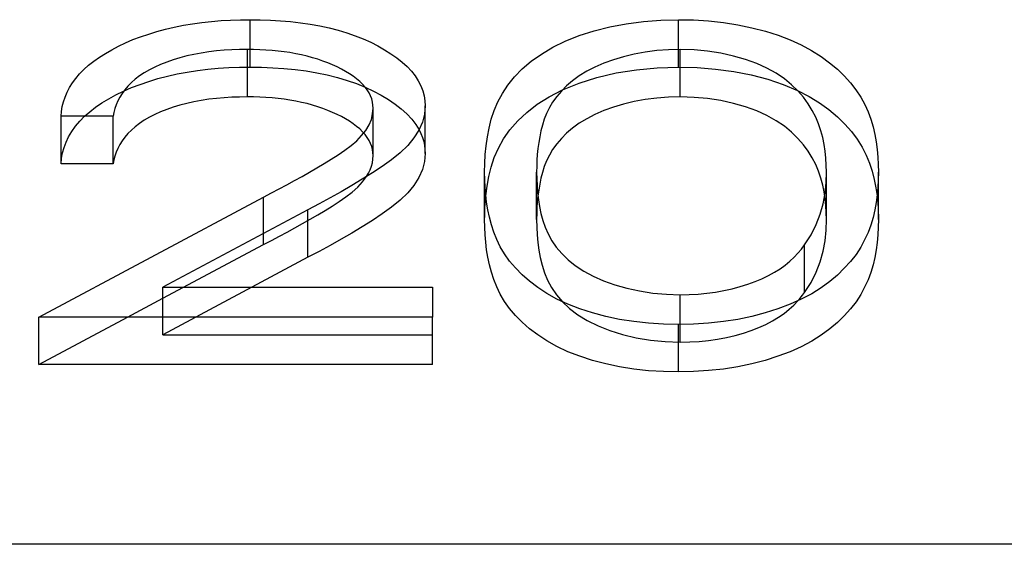
# Model space of a CAD drawing. Units: millimetres. Extents: x -12 to 70, y -4.6 to 4.6.
# Drawn here: x 4.3 to 6.1, y 2.3 to 3.3 of the extents above; entities that cross this region are included whole.
import ezdxf

# ---------------------------------------------------------------- set-up
doc = ezdxf.new("R2010")
doc.units = ezdxf.units.MM
doc.layers.add('MAIN-1', color=7, linetype='Continuous')
doc.layers.add('MAIN-2', color=7, linetype='Continuous')

msp = doc.modelspace()

# ---------------------------------------------------------------- linework, layer by layer
at = {"layer": 'MAIN-1'}
for p, q in [((4.5446, 3.2534), (4.5611, 3.2567)), ((4.5611, 3.2567), (4.578, 3.2595)), ((4.578, 3.2595), (4.5951, 3.2618)), ((4.5951, 3.2618), (4.6124, 3.2638)), ((4.6124, 3.2638), (4.6299, 3.2652)), ((4.6299, 3.2652), (4.6475, 3.2662)), ((4.6475, 3.2662), (4.6652, 3.2667)), ((4.6652, 3.2667), (4.683, 3.2669)), ((4.683, 3.2669), (4.7015, 3.2667)), ((4.683, 3.2126), (4.683, 3.2669)), ((4.7015, 3.2667), (4.72, 3.2661)), ((4.72, 3.2661), (4.7385, 3.265)), ((4.7385, 3.265), (4.7567, 3.2634)), ((4.7567, 3.2634), (4.7748, 3.2614)), ((4.7748, 3.2614), (4.7927, 3.2588)), ((4.7927, 3.2588), (4.8102, 3.2557)), ((4.8102, 3.2557), (4.8272, 3.252)), ((5.3109, 3.2466), (5.3396, 3.254)), ((5.3396, 3.254), (5.3698, 3.2597)), ((5.3698, 3.2597), (5.401, 3.2638)), ((5.401, 3.2638), (5.4328, 3.2662)), ((5.4328, 3.2662), (5.4651, 3.2669)), ((5.4651, 3.2669), (5.4927, 3.2664)), ((5.4651, 3.2126), (5.4651, 3.2669)), ((5.4927, 3.2664), (5.5202, 3.2647)), ((5.5202, 3.2647), (5.5472, 3.2618)), ((5.5472, 3.2618), (5.5736, 3.2577)), ((5.5736, 3.2577), (5.5992, 3.2524)), ((4.4831, 3.2359), (4.4978, 3.2408)), ((4.4978, 3.2408), (4.513, 3.2454)), ((4.513, 3.2454), (4.5286, 3.2496)), ((4.5286, 3.2496), (4.5446, 3.2534)), ((4.8272, 3.252), (4.8436, 3.2477)), ((4.8436, 3.2477), (4.8595, 3.2429)), ((4.8595, 3.2429), (4.8748, 3.2377)), ((4.8748, 3.2377), (4.8894, 3.2319)), ((5.2585, 3.2279), (5.2838, 3.2379)), ((5.2838, 3.2379), (5.3109, 3.2466)), ((5.5992, 3.2524), (5.6237, 3.246)), ((5.6237, 3.246), (5.647, 3.2385)), ((5.647, 3.2385), (5.669, 3.2301)), ((4.4304, 3.2122), (4.4427, 3.2186)), ((4.4427, 3.2186), (4.4555, 3.2247)), ((4.4555, 3.2247), (4.469, 3.2305)), ((4.469, 3.2305), (4.4831, 3.2359)), ((4.8894, 3.2319), (4.9032, 3.2257)), ((4.9032, 3.2257), (4.9162, 3.2191)), ((4.9162, 3.2191), (4.9285, 3.2121)), ((5.2355, 3.2166), (5.2585, 3.2279)), ((5.669, 3.2301), (5.6894, 3.2208)), ((5.6894, 3.2208), (5.7082, 3.2106)), ((4.4078, 3.1985), (4.4187, 3.2055)), ((4.4187, 3.2055), (4.4304, 3.2122)), ((4.5674, 3.2008), (4.5547, 3.1975)), ((4.5804, 3.2037), (4.5674, 3.2008)), ((4.5938, 3.2061), (4.5804, 3.2037)), ((4.6075, 3.2082), (4.5938, 3.2061)), ((4.6214, 3.2099), (4.6075, 3.2082)), ((4.6354, 3.2111), (4.6214, 3.2099)), ((4.6496, 3.212), (4.6354, 3.2111)), ((4.6638, 3.2124), (4.6496, 3.212)), ((4.6781, 3.2127), (4.6638, 3.2124)), ((4.6894, 3.2125), (4.6781, 3.2127)), ((4.7006, 3.2122), (4.6894, 3.2125)), ((4.7118, 3.2116), (4.7006, 3.2122)), ((4.723, 3.2108), (4.7118, 3.2116)), ((4.734, 3.2097), (4.723, 3.2108)), ((4.745, 3.2084), (4.734, 3.2097)), ((4.7558, 3.2068), (4.745, 3.2084)), ((4.7664, 3.2049), (4.7558, 3.2068)), ((4.7768, 3.2027), (4.7664, 3.2049)), ((4.787, 3.2003), (4.7768, 3.2027)), ((4.7969, 3.1976), (4.787, 3.2003)), ((4.9285, 3.2121), (4.94, 3.2049)), ((4.94, 3.2049), (4.9507, 3.1973)), ((5.1964, 3.191), (5.2148, 3.2042)), ((5.2148, 3.2042), (5.2355, 3.2166)), ((5.3844, 3.204), (5.365, 3.1993)), ((5.4045, 3.2078), (5.3844, 3.204)), ((5.4254, 3.2105), (5.4045, 3.2078)), ((5.4467, 3.212), (5.4254, 3.2105)), ((5.4682, 3.2127), (5.4467, 3.212)), ((5.4935, 3.2118), (5.4682, 3.2127)), ((5.5183, 3.2097), (5.4935, 3.2118)), ((5.5425, 3.2058), (5.5183, 3.2097)), ((5.5655, 3.2006), (5.5425, 3.2058)), ((5.5874, 3.1943), (5.5655, 3.2006)), ((5.7082, 3.2106), (5.7255, 3.1998)), ((4.3796, 3.176), (4.3881, 3.1837)), ((4.3881, 3.1837), (4.3975, 3.1913)), ((4.3975, 3.1913), (4.4078, 3.1985)), ((4.5197, 3.1852), (4.5091, 3.1804)), ((4.5309, 3.1897), (4.5197, 3.1852)), ((4.5425, 3.1938), (4.5309, 3.1897)), ((4.5547, 3.1975), (4.5425, 3.1938)), ((4.8066, 3.1947), (4.7969, 3.1976)), ((4.8158, 3.1915), (4.8066, 3.1947)), ((4.8248, 3.1881), (4.8158, 3.1915)), ((4.8335, 3.1844), (4.8248, 3.1881)), ((4.8418, 3.1807), (4.8335, 3.1844)), ((4.9507, 3.1973), (4.9605, 3.1894)), ((4.9605, 3.1894), (4.9695, 3.1813)), ((5.18, 3.1771), (5.1964, 3.191)), ((5.3289, 3.1876), (5.3125, 3.1806)), ((5.3465, 3.1938), (5.3289, 3.1876)), ((5.365, 3.1993), (5.3465, 3.1938)), ((5.608, 3.187), (5.5874, 3.1943)), ((5.6267, 3.1785), (5.608, 3.187)), ((5.7255, 3.1998), (5.741, 3.1884)), ((5.741, 3.1884), (5.7552, 3.1765)), ((4.3648, 3.1599), (4.3718, 3.168)), ((4.3718, 3.168), (4.3796, 3.176)), ((4.4812, 3.1642), (4.4734, 3.1583)), ((4.4898, 3.17), (4.4812, 3.1642)), ((4.4991, 3.1754), (4.4898, 3.17)), ((4.5091, 3.1804), (4.4991, 3.1754)), ((4.8498, 3.1767), (4.8418, 3.1807)), ((4.8574, 3.1725), (4.8498, 3.1767)), ((4.8645, 3.1681), (4.8574, 3.1725)), ((4.8712, 3.1636), (4.8645, 3.1681)), ((4.9695, 3.1813), (4.9774, 3.1729)), ((4.9774, 3.1729), (4.9843, 3.1643)), ((4.9843, 3.1643), (4.9899, 3.1554)), ((5.1659, 3.1626), (5.18, 3.1771)), ((5.284, 3.1645), (5.2718, 3.1556)), ((5.2976, 3.1728), (5.284, 3.1645)), ((5.3125, 3.1806), (5.2976, 3.1728)), ((5.6437, 3.1692), (5.6267, 3.1785)), ((5.6586, 3.159), (5.6437, 3.1692)), ((5.7552, 3.1765), (5.7677, 3.1642)), ((5.7677, 3.1642), (5.7792, 3.1516)), ((4.3533, 3.1431), (4.3586, 3.1515)), ((4.3586, 3.1515), (4.3648, 3.1599)), ((4.4663, 3.1521), (4.4598, 3.1457)), ((4.4734, 3.1583), (4.4663, 3.1521)), ((4.8775, 3.1589), (4.8712, 3.1636)), ((4.8833, 3.1541), (4.8775, 3.1589)), ((4.8885, 3.1491), (4.8833, 3.1541)), ((4.8931, 3.1439), (4.8885, 3.1491)), ((4.9899, 3.1554), (4.9946, 3.1465)), ((4.9946, 3.1465), (4.9982, 3.1374)), ((5.1436, 3.1324), (5.1537, 3.1477)), ((5.1537, 3.1477), (5.1659, 3.1626)), ((5.2609, 3.1463), (5.2513, 3.1367)), ((5.2718, 3.1556), (5.2609, 3.1463)), ((5.6717, 3.1482), (5.6586, 3.159)), ((5.6832, 3.1369), (5.6717, 3.1482)), ((5.7792, 3.1516), (5.7891, 3.1387)), ((4.3452, 3.1258), (4.3489, 3.1345)), ((4.3489, 3.1345), (4.3533, 3.1431)), ((4.4249, 3.1225), (4.4381, 3.1297)), ((4.4381, 3.1297), (4.452, 3.1365)), ((4.4492, 3.1325), (4.445, 3.1257)), ((4.4541, 3.1392), (4.4492, 3.1325)), ((4.4598, 3.1457), (4.4541, 3.1392)), ((4.897, 3.1387), (4.8931, 3.1439)), ((4.8933, 3.1437), (4.9083, 3.1366)), ((4.9003, 3.1333), (4.897, 3.1387)), ((4.903, 3.1278), (4.9003, 3.1333)), ((4.9083, 3.1366), (4.9225, 3.129)), ((4.9225, 3.129), (4.9358, 3.1211)), ((4.9982, 3.1374), (5.0007, 3.1282)), ((5.0007, 3.1282), (5.002, 3.1189)), ((5.1353, 3.1168), (5.1436, 3.1324)), ((5.2289, 3.1263), (5.2534, 3.139)), ((5.2513, 3.1367), (5.2428, 3.1268)), ((5.6826, 3.1375), (5.7036, 3.1267)), ((5.6933, 3.1253), (5.6832, 3.1369)), ((5.7891, 3.1387), (5.7978, 3.1255)), ((4.3401, 3.1083), (4.3423, 3.1171)), ((4.3423, 3.1171), (4.3452, 3.1258)), ((4.401, 3.1072), (4.4125, 3.115)), ((4.4125, 3.115), (4.4249, 3.1225)), ((4.4384, 3.1118), (4.436, 3.1047)), ((4.4415, 3.1187), (4.4384, 3.1118)), ((4.445, 3.1257), (4.4415, 3.1187)), ((4.9051, 3.1222), (4.903, 3.1278)), ((4.9065, 3.1167), (4.9051, 3.1222)), ((4.9073, 3.111), (4.9065, 3.1167)), ((4.9077, 3.1054), (4.9073, 3.111)), ((4.9358, 3.1211), (4.948, 3.1127)), ((4.948, 3.1127), (4.9591, 3.104)), ((5.002, 3.1189), (5.0027, 3.1096)), ((5.1286, 3.101), (5.1353, 3.1168)), ((5.1882, 3.0977), (5.2072, 3.1125)), ((5.2072, 3.1125), (5.2289, 3.1263)), ((5.2354, 3.1167), (5.2294, 3.1064)), ((5.2428, 3.1268), (5.2354, 3.1167)), ((5.702, 3.1135), (5.6933, 3.1253)), ((5.7094, 3.1014), (5.702, 3.1135)), ((5.7036, 3.1267), (5.7227, 3.1151)), ((5.7227, 3.1151), (5.7398, 3.1028)), ((5.7978, 3.1255), (5.8051, 3.1122)), ((5.8051, 3.1122), (5.8112, 3.0987)), ((4.3378, 3.0906), (4.3388, 3.0994)), ((4.3388, 3.0994), (4.3401, 3.1083)), ((4.3808, 3.0906), (4.3904, 3.099)), ((4.3904, 3.099), (4.401, 3.1072)), ((4.4342, 3.0977), (4.4328, 3.0906)), ((4.436, 3.1047), (4.4342, 3.0977)), ((4.9044, 3.0849), (4.9067, 3.0951)), ((4.9067, 3.0951), (4.9077, 3.1054)), ((4.9077, 3.0188), (4.9077, 3.1054)), ((4.9591, 3.104), (4.9692, 3.0949)), ((4.9692, 3.0949), (4.9781, 3.0856)), ((5.0013, 3.0947), (4.9977, 3.0799)), ((5.0027, 3.1096), (5.0013, 3.0947)), ((5.1234, 3.0851), (5.1286, 3.101)), ((5.1716, 3.0822), (5.1882, 3.0977)), ((5.2244, 3.0959), (5.2201, 3.0853)), ((5.2294, 3.1064), (5.2244, 3.0959)), ((5.7158, 3.0892), (5.7094, 3.1014)), ((5.7398, 3.1028), (5.7552, 3.0899)), ((5.8112, 3.0987), (5.8162, 3.0851)), ((4.4328, 3.0906), (4.3378, 3.0906)), ((4.8941, 3.065), (4.9001, 3.0748)), ((4.9001, 3.0748), (4.9044, 3.0849)), ((4.9781, 3.0856), (4.9855, 3.0759)), ((4.9855, 3.0759), (4.9915, 3.066)), ((4.9977, 3.0799), (4.9911, 3.0653)), ((5.1194, 3.0691), (5.1234, 3.0851)), ((5.1575, 3.0661), (5.1716, 3.0822)), ((5.2167, 3.0747), (5.214, 3.064)), ((5.2201, 3.0853), (5.2167, 3.0747)), ((5.7209, 3.0768), (5.7158, 3.0892)), ((5.7251, 3.0643), (5.7209, 3.0768)), ((5.7552, 3.0899), (5.7688, 3.0765)), ((5.7688, 3.0765), (5.781, 3.0627)), ((5.8162, 3.0851), (5.8203, 3.0714)), ((4.8866, 3.0554), (4.8941, 3.065)), ((4.9911, 3.0653), (4.9822, 3.0511)), ((5.1162, 3.053), (5.1194, 3.0691)), ((5.1458, 3.0495), (5.1575, 3.0661)), ((5.214, 3.064), (5.2117, 3.0533)), ((5.7285, 3.0518), (5.7251, 3.0643)), ((5.781, 3.0627), (5.7915, 3.0487)), ((5.8203, 3.0714), (5.8236, 3.0577)), ((5.8236, 3.0577), (5.8262, 3.0439)), ((4.8673, 3.0372), (4.8776, 3.0461)), ((4.8776, 3.0461), (4.8866, 3.0554)), ((4.9822, 3.0511), (4.9707, 3.0373)), ((5.1138, 3.0369), (5.1162, 3.053)), ((5.1365, 3.0325), (5.1458, 3.0495)), ((5.2099, 3.0426), (5.2085, 3.0318)), ((5.2117, 3.0533), (5.2099, 3.0426)), ((5.7311, 3.0393), (5.7285, 3.0518)), ((5.7332, 3.0267), (5.7311, 3.0393)), ((5.7915, 3.0487), (5.8005, 3.0343)), ((5.8262, 3.0439), (5.8281, 3.0301)), ((4.8311, 3.0122), (4.8439, 3.0203)), ((4.8439, 3.0203), (4.8559, 3.0286)), ((4.8559, 3.0286), (4.8673, 3.0372)), ((4.9569, 3.0241), (4.9411, 3.0114)), ((4.9707, 3.0373), (4.9569, 3.0241)), ((5.1115, 3.0047), (5.1123, 3.0208)), ((5.1123, 3.0208), (5.1138, 3.0369)), ((5.1289, 3.0153), (5.1365, 3.0325)), ((5.2074, 3.0211), (5.2066, 3.0103)), ((5.2085, 3.0318), (5.2074, 3.0211)), ((5.7344, 3.0141), (5.7332, 3.0267)), ((5.8005, 3.0343), (5.8079, 3.0197)), ((5.8281, 3.0301), (5.8293, 3.0162)), ((4.805, 2.9963), (4.8182, 3.0042)), ((4.8182, 3.0042), (4.8311, 3.0122)), ((4.9048, 2.9995), (4.9063, 3.0059)), ((4.9063, 3.0059), (4.9071, 3.0123)), ((4.9071, 3.0123), (4.9077, 3.0188)), ((4.9411, 3.0114), (4.9241, 2.9992)), ((5.1112, 2.9886), (5.1115, 3.0047)), ((5.1233, 2.998), (5.1289, 3.0153)), ((5.2066, 3.0103), (5.2063, 2.9996)), ((5.735, 3.0014), (5.7344, 3.0141)), ((5.8079, 3.0197), (5.8139, 3.005)), ((5.8139, 3.005), (5.8188, 2.9902)), ((5.8293, 3.0162), (5.83, 3.0024)), ((5.83, 3.0024), (5.8303, 2.9886)), ((4.7778, 2.9808), (4.7915, 2.9885)), ((4.7915, 2.9885), (4.805, 2.9963)), ((4.9062, 2.9872), (4.8875, 2.9756)), ((4.8957, 2.9806), (4.8994, 2.9868)), ((4.8994, 2.9868), (4.9024, 2.9931)), ((4.9024, 2.9931), (4.9048, 2.9995)), ((4.9241, 2.9992), (4.9062, 2.9872)), ((5.1114, 2.9749), (5.1112, 2.9886)), ((5.1189, 2.9805), (5.1233, 2.998)), ((5.2063, 2.9996), (5.2062, 2.9888)), ((5.2062, 2.9022), (5.2062, 2.9888)), ((5.2062, 2.9888), (5.2063, 2.9762)), ((5.7347, 2.9695), (5.7354, 2.9888)), ((5.7354, 2.9888), (5.735, 3.0014)), ((5.7354, 2.9022), (5.7354, 2.9888)), ((5.8188, 2.9902), (5.8227, 2.9753)), ((5.8303, 2.9886), (5.83, 2.9748)), ((4.75, 2.9656), (4.764, 2.9732)), ((4.764, 2.9732), (4.7778, 2.9808)), ((4.8875, 2.9756), (4.8685, 2.9641)), ((5.112, 2.9611), (5.1114, 2.9749)), ((5.1156, 2.963), (5.1189, 2.9805)), ((5.2063, 2.9762), (5.2069, 2.9635)), ((5.7327, 2.9502), (5.7347, 2.9695)), ((5.8227, 2.9753), (5.8257, 2.9603)), ((5.83, 2.9748), (5.8293, 2.9609)), ((4.7076, 2.9432), (4.7218, 2.9507)), ((4.7218, 2.9507), (4.736, 2.9581)), ((4.736, 2.9581), (4.75, 2.9656)), ((4.849, 2.9528), (4.8291, 2.9417)), ((4.8685, 2.9641), (4.849, 2.9528)), ((5.1131, 2.9474), (5.112, 2.9611)), ((5.1133, 2.9454), (5.1156, 2.963)), ((5.2069, 2.9635), (5.208, 2.9509)), ((5.208, 2.9509), (5.2095, 2.9383)), ((5.7291, 2.931), (5.7327, 2.9502)), ((5.8257, 2.9603), (5.8279, 2.9454)), ((5.8293, 2.9609), (5.8281, 2.9471)), ((4.2971, 2.7242), (4.7076, 2.9432)), ((4.7076, 2.8766), (4.7076, 2.9432)), ((4.8089, 2.9307), (4.7885, 2.9198)), ((4.8291, 2.9417), (4.8089, 2.9307)), ((5.1147, 2.9337), (5.1131, 2.9474)), ((5.117, 2.9201), (5.1147, 2.9337)), ((5.2095, 2.9383), (5.2114, 2.9257)), ((5.7239, 2.9118), (5.7291, 2.931)), ((5.8262, 2.9334), (5.8236, 2.9196)), ((5.8281, 2.9471), (5.8262, 2.9334)), ((4.7885, 2.9198), (4.5237, 2.7785)), ((5.1199, 2.9064), (5.117, 2.9201)), ((5.2114, 2.9257), (5.2139, 2.9131)), ((5.2139, 2.9131), (5.2174, 2.9006)), ((5.8236, 2.9196), (5.8204, 2.9059)), ((5.1236, 2.8928), (5.1199, 2.9064)), ((5.2062, 2.9022), (5.2064, 2.8883)), ((5.2174, 2.9006), (5.2217, 2.8881)), ((5.7166, 2.8929), (5.7239, 2.9118)), ((5.7347, 2.8829), (5.7354, 2.9022)), ((5.8204, 2.9059), (5.8163, 2.8922)), ((5.1281, 2.8793), (5.1236, 2.8928)), ((5.1333, 2.8658), (5.1281, 2.8793)), ((5.2064, 2.8883), (5.207, 2.8743)), ((5.2217, 2.8881), (5.2269, 2.8758)), ((5.7071, 2.8741), (5.7166, 2.8929)), ((5.7327, 2.8636), (5.7347, 2.8829)), ((5.8112, 2.8786), (5.805, 2.8651)), ((5.8163, 2.8922), (5.8112, 2.8786)), ((5.1398, 2.8525), (5.1333, 2.8658)), ((5.207, 2.8743), (5.2084, 2.8604)), ((5.2084, 2.8604), (5.2102, 2.8465)), ((5.2269, 2.8758), (5.2337, 2.8636)), ((5.2337, 2.8636), (5.242, 2.8517)), ((5.6953, 2.8558), (5.7071, 2.8741)), ((5.7291, 2.8444), (5.7327, 2.8636)), ((5.805, 2.8651), (5.7979, 2.8518)), ((5.1476, 2.8393), (5.1398, 2.8525)), ((5.2102, 2.8465), (5.2126, 2.8326)), ((5.242, 2.8517), (5.252, 2.8401)), ((5.6762, 2.8332), (5.6832, 2.8405)), ((5.6832, 2.8405), (5.6895, 2.8481)), ((5.6895, 2.8481), (5.6953, 2.8558)), ((5.6953, 2.7692), (5.6953, 2.8558)), ((5.7239, 2.8252), (5.7291, 2.8444)), ((5.7979, 2.8518), (5.7894, 2.8386)), ((5.1568, 2.8264), (5.1476, 2.8393)), ((5.1675, 2.8138), (5.1568, 2.8264)), ((5.2126, 2.8326), (5.216, 2.8188)), ((5.252, 2.8401), (5.2635, 2.8288)), ((5.2635, 2.8288), (5.2768, 2.8181)), ((5.6599, 2.819), (5.6684, 2.8259)), ((5.6684, 2.8259), (5.6762, 2.8332)), ((5.7166, 2.8063), (5.7239, 2.8252)), ((5.7793, 2.8258), (5.7679, 2.8132)), ((5.7894, 2.8386), (5.7793, 2.8258)), ((5.1796, 2.8015), (5.1675, 2.8138)), ((5.216, 2.8188), (5.2204, 2.805)), ((5.2204, 2.805), (5.2259, 2.7913)), ((5.2768, 2.8181), (5.2921, 2.808)), ((5.2921, 2.808), (5.3092, 2.7987)), ((5.6293, 2.7998), (5.6403, 2.8059)), ((5.6403, 2.8059), (5.6505, 2.8123)), ((5.6505, 2.8123), (5.6599, 2.819)), ((5.7071, 2.7875), (5.7166, 2.8063)), ((5.7679, 2.8132), (5.7552, 2.8009)), ((5.1931, 2.7895), (5.1796, 2.8015)), ((5.2083, 2.7781), (5.1931, 2.7895)), ((5.2259, 2.7913), (5.2331, 2.7779)), ((5.3092, 2.7987), (5.3283, 2.7904)), ((5.3283, 2.7904), (5.3489, 2.7831)), ((5.5916, 2.7841), (5.6049, 2.7889)), ((5.6049, 2.7889), (5.6175, 2.7941)), ((5.6175, 2.7941), (5.6293, 2.7998)), ((5.6953, 2.7692), (5.7071, 2.7875)), ((5.7412, 2.789), (5.7255, 2.7776)), ((5.7552, 2.8009), (5.7412, 2.789)), ((4.5237, 2.7785), (5.0162, 2.7785)), ((4.5237, 2.7242), (4.5237, 2.7785)), ((5.0162, 2.7785), (5.0162, 2.7242)), ((5.2249, 2.7672), (5.2083, 2.7781)), ((5.2331, 2.7779), (5.2423, 2.7647)), ((5.3489, 2.7831), (5.3708, 2.7768)), ((5.3708, 2.7768), (5.394, 2.7718)), ((5.394, 2.7718), (5.4181, 2.768)), ((5.517, 2.7677), (5.5327, 2.7699)), ((5.5327, 2.7699), (5.5482, 2.7727)), ((5.5482, 2.7727), (5.5632, 2.776)), ((5.5632, 2.776), (5.5776, 2.7798)), ((5.5776, 2.7798), (5.5916, 2.7841)), ((5.6934, 2.7666), (5.6953, 2.7692)), ((5.7255, 2.7776), (5.7083, 2.7668)), ((4.4594, 2.7242), (4.5237, 2.7585)), ((5.2432, 2.7569), (5.2249, 2.7672)), ((5.2423, 2.7647), (5.2535, 2.7519)), ((5.2633, 2.7476), (5.2432, 2.7569)), ((5.4181, 2.768), (5.443, 2.7658)), ((5.443, 2.7658), (5.4682, 2.7649)), ((5.4682, 2.7649), (5.4846, 2.7653)), ((5.4682, 2.7107), (5.4682, 2.7649)), ((5.4846, 2.7653), (5.5009, 2.7661)), ((5.5009, 2.7661), (5.517, 2.7677)), ((5.6893, 2.7567), (5.6689, 2.7475)), ((5.683, 2.7537), (5.6852, 2.7563)), ((5.6852, 2.7563), (5.6874, 2.7588)), ((5.6874, 2.7588), (5.6894, 2.7614)), ((5.7083, 2.7668), (5.6893, 2.7567)), ((5.6894, 2.7614), (5.6914, 2.764)), ((5.6914, 2.764), (5.6934, 2.7666)), ((5.2849, 2.7392), (5.2633, 2.7476)), ((5.308, 2.7317), (5.2849, 2.7392)), ((5.6468, 2.7391), (5.6235, 2.7317)), ((5.6689, 2.7475), (5.6468, 2.7391)), ((5.0162, 2.7242), (4.2971, 2.7242)), ((5.3322, 2.7253), (5.308, 2.7317)), ((5.3574, 2.7199), (5.3322, 2.7253)), ((5.3836, 2.7159), (5.3574, 2.7199)), ((5.4104, 2.7129), (5.3836, 2.7159)), ((5.5471, 2.7159), (5.5201, 2.713)), ((5.5735, 2.72), (5.5471, 2.7159)), ((5.599, 2.7253), (5.5735, 2.72)), ((5.6235, 2.7317), (5.599, 2.7253)), ((5.4376, 2.7112), (5.4104, 2.7129)), ((5.4651, 2.7106), (5.4376, 2.7112)), ((5.4927, 2.7112), (5.4651, 2.7106)), ((5.5201, 2.713), (5.4927, 2.7112)), ((70, 2.3094), (0, 2.3094))]:
    msp.add_line(p, q, dxfattribs=at)
at = {"layer": 'MAIN-2'}
for p, q in [((4.6781, 3.1261), (4.6781, 3.2127)), ((4.683, 3.1803), (4.683, 3.2126)), ((5.4651, 3.1803), (5.4651, 3.2126)), ((5.4682, 3.1261), (5.4682, 3.2127)), ((4.5321, 3.1639), (4.5498, 3.1679)), ((4.5498, 3.1679), (4.5681, 3.1713)), ((4.5681, 3.1713), (4.5867, 3.1741)), ((4.5867, 3.1741), (4.6056, 3.1765)), ((4.6056, 3.1765), (4.6248, 3.1782)), ((4.6248, 3.1782), (4.6441, 3.1795)), ((4.6441, 3.1795), (4.6635, 3.1801)), ((4.6635, 3.1801), (4.683, 3.1803)), ((4.683, 3.1803), (4.7037, 3.18)), ((4.7037, 3.18), (4.7243, 3.1793)), ((4.7243, 3.1793), (4.7448, 3.1779)), ((4.7448, 3.1779), (4.7652, 3.1759)), ((4.7652, 3.1759), (4.7852, 3.1734)), ((4.7852, 3.1734), (4.8049, 3.1701)), ((4.8049, 3.1701), (4.824, 3.1661)), ((4.824, 3.1661), (4.8424, 3.1614)), ((5.3163, 3.1615), (5.3513, 3.1698)), ((5.3513, 3.1698), (5.3882, 3.1757)), ((5.3882, 3.1757), (5.4264, 3.1793)), ((5.4264, 3.1793), (5.4651, 3.1803)), ((5.4651, 3.1803), (5.4992, 3.1796)), ((5.4992, 3.1796), (5.533, 3.1769)), ((5.533, 3.1769), (5.566, 3.1724)), ((5.566, 3.1724), (5.5979, 3.1661)), ((5.5979, 3.1661), (5.6281, 3.1581)), ((4.4667, 3.1429), (4.4821, 3.1489)), ((4.4821, 3.1489), (4.4982, 3.1544)), ((4.4982, 3.1544), (4.5148, 3.1594)), ((4.5148, 3.1594), (4.5321, 3.1639)), ((4.8424, 3.1614), (4.8602, 3.1561)), ((4.8602, 3.1561), (4.8772, 3.1502)), ((4.8772, 3.1502), (4.8933, 3.1437)), ((5.2534, 3.139), (5.2835, 3.1512)), ((5.2835, 3.1512), (5.3163, 3.1615)), ((5.6281, 3.1581), (5.6564, 3.1485)), ((5.6564, 3.1485), (5.6826, 3.1375)), ((4.452, 3.1365), (4.4667, 3.1429)), ((4.5547, 3.1109), (4.5425, 3.1072)), ((4.5674, 3.1142), (4.5547, 3.1109)), ((4.5804, 3.1171), (4.5674, 3.1142)), ((4.5938, 3.1195), (4.5804, 3.1171)), ((4.6075, 3.1216), (4.5938, 3.1195)), ((4.6214, 3.1233), (4.6075, 3.1216)), ((4.6354, 3.1245), (4.6214, 3.1233)), ((4.6496, 3.1254), (4.6354, 3.1245)), ((4.6638, 3.1258), (4.6496, 3.1254)), ((4.6781, 3.1261), (4.6638, 3.1258)), ((4.6894, 3.1259), (4.6781, 3.1261)), ((4.7006, 3.1256), (4.6894, 3.1259)), ((4.7118, 3.125), (4.7006, 3.1256)), ((4.723, 3.1242), (4.7118, 3.125)), ((4.734, 3.1231), (4.723, 3.1242)), ((4.745, 3.1218), (4.734, 3.1231)), ((4.7558, 3.1202), (4.745, 3.1218)), ((4.7664, 3.1183), (4.7558, 3.1202)), ((4.7768, 3.1161), (4.7664, 3.1183)), ((4.787, 3.1137), (4.7768, 3.1161)), ((4.7969, 3.111), (4.787, 3.1137)), ((4.8066, 3.1081), (4.7969, 3.111)), ((5.365, 3.1127), (5.3465, 3.1072)), ((5.3844, 3.1174), (5.365, 3.1127)), ((5.4045, 3.1212), (5.3844, 3.1174)), ((5.4254, 3.1239), (5.4045, 3.1212)), ((5.4467, 3.1254), (5.4254, 3.1239)), ((5.4682, 3.1261), (5.4467, 3.1254)), ((5.4935, 3.1252), (5.4682, 3.1261)), ((5.5183, 3.123), (5.4935, 3.1252)), ((5.5425, 3.1192), (5.5183, 3.123)), ((5.5655, 3.114), (5.5425, 3.1192)), ((5.5874, 3.1077), (5.5655, 3.114)), ((4.5091, 3.0938), (4.4991, 3.0888)), ((4.5197, 3.0986), (4.5091, 3.0938)), ((4.5309, 3.1031), (4.5197, 3.0986)), ((4.5425, 3.1072), (4.5309, 3.1031)), ((4.8158, 3.1049), (4.8066, 3.1081)), ((4.8248, 3.1015), (4.8158, 3.1049)), ((4.8335, 3.0978), (4.8248, 3.1015)), ((4.8418, 3.0941), (4.8335, 3.0978)), ((4.8498, 3.0901), (4.8418, 3.0941)), ((5.0027, 3.023), (5.0027, 3.1096)), ((5.3125, 3.094), (5.2976, 3.0862)), ((5.3289, 3.101), (5.3125, 3.094)), ((5.3465, 3.1072), (5.3289, 3.101)), ((5.608, 3.1004), (5.5874, 3.1077)), ((5.6267, 3.0919), (5.608, 3.1004)), ((4.3378, 3.004), (4.3378, 3.0906)), ((4.3641, 3.0724), (4.3719, 3.0816)), ((4.3719, 3.0816), (4.3808, 3.0906)), ((4.4328, 3.004), (4.4328, 3.0906)), ((4.4812, 3.0776), (4.4734, 3.0717)), ((4.4898, 3.0834), (4.4812, 3.0776)), ((4.4991, 3.0888), (4.4898, 3.0834)), ((4.8574, 3.0859), (4.8498, 3.0901)), ((4.8645, 3.0815), (4.8574, 3.0859)), ((4.8712, 3.077), (4.8645, 3.0815)), ((4.8775, 3.0723), (4.8712, 3.077)), ((5.284, 3.0779), (5.2718, 3.069)), ((5.2976, 3.0862), (5.284, 3.0779)), ((5.6437, 3.0826), (5.6267, 3.0919)), ((5.6586, 3.0724), (5.6437, 3.0826)), ((4.3516, 3.0534), (4.3573, 3.063)), ((4.3573, 3.063), (4.3641, 3.0724)), ((4.4598, 3.0591), (4.4541, 3.0526)), ((4.4663, 3.0655), (4.4598, 3.0591)), ((4.4734, 3.0717), (4.4663, 3.0655)), ((4.8833, 3.0675), (4.8775, 3.0723)), ((4.8885, 3.0625), (4.8833, 3.0675)), ((4.8931, 3.0573), (4.8885, 3.0625)), ((4.897, 3.052), (4.8931, 3.0573)), ((4.9915, 3.066), (4.995, 3.059)), ((4.995, 3.059), (4.9978, 3.0519)), ((5.2609, 3.0597), (5.2513, 3.0501)), ((5.2718, 3.069), (5.2609, 3.0597)), ((5.6717, 3.0616), (5.6586, 3.0724)), ((5.6832, 3.0503), (5.6717, 3.0616)), ((4.3433, 3.0338), (4.347, 3.0437)), ((4.347, 3.0437), (4.3516, 3.0534)), ((4.445, 3.0391), (4.4415, 3.0321)), ((4.4492, 3.0459), (4.445, 3.0391)), ((4.4541, 3.0526), (4.4492, 3.0459)), ((4.9003, 3.0467), (4.897, 3.052)), ((4.903, 3.0412), (4.9003, 3.0467)), ((4.9051, 3.0356), (4.903, 3.0412)), ((4.9978, 3.0519), (5, 3.0447)), ((5, 3.0447), (5.0014, 3.0375)), ((5.2428, 3.0402), (5.2354, 3.0301)), ((5.2513, 3.0501), (5.2428, 3.0402)), ((5.6933, 3.0387), (5.6832, 3.0503)), ((5.702, 3.0269), (5.6933, 3.0387)), ((4.3389, 3.0139), (4.3406, 3.0239)), ((4.3406, 3.0239), (4.3433, 3.0338)), ((4.4384, 3.0252), (4.436, 3.0181)), ((4.4415, 3.0321), (4.4384, 3.0252)), ((4.9065, 3.0301), (4.9051, 3.0356)), ((4.9073, 3.0244), (4.9065, 3.0301)), ((4.9077, 3.0188), (4.9073, 3.0244)), ((5.0027, 3.023), (5.0013, 3.0081)), ((5.0014, 3.0375), (5.0022, 3.0303)), ((5.0022, 3.0303), (5.0027, 3.023)), ((5.2354, 3.0301), (5.2294, 3.0198)), ((5.7094, 3.0148), (5.702, 3.0269)), ((4.3378, 3.004), (4.3389, 3.0139)), ((4.4328, 3.004), (4.3378, 3.004)), ((4.4342, 3.0111), (4.4328, 3.004)), ((4.436, 3.0181), (4.4342, 3.0111)), ((5.0013, 3.0081), (4.9977, 2.9933)), ((5.2244, 3.0093), (5.2201, 2.9987)), ((5.2294, 3.0198), (5.2244, 3.0093)), ((5.7158, 3.0026), (5.7094, 3.0148)), ((5.7209, 2.9902), (5.7158, 3.0026)), ((4.9977, 2.9933), (4.9911, 2.9787)), ((5.1112, 2.902), (5.1112, 2.9886)), ((5.2167, 2.9881), (5.214, 2.9774)), ((5.2201, 2.9987), (5.2167, 2.9881)), ((5.7251, 2.9777), (5.7209, 2.9902)), ((5.8303, 2.902), (5.8303, 2.9886)), ((4.8795, 2.9613), (4.8883, 2.9708)), ((4.8883, 2.9708), (4.8957, 2.9806)), ((4.9911, 2.9787), (4.9822, 2.9645)), ((5.2117, 2.9667), (5.2099, 2.956)), ((5.214, 2.9774), (5.2117, 2.9667)), ((5.7285, 2.9652), (5.7251, 2.9777)), ((4.8579, 2.9435), (4.8693, 2.9522)), ((4.8693, 2.9522), (4.8795, 2.9613)), ((4.9707, 2.9507), (4.9569, 2.9375)), ((4.9822, 2.9645), (4.9707, 2.9507)), ((5.2099, 2.956), (5.2085, 2.9452)), ((5.7311, 2.9527), (5.7285, 2.9652)), ((5.7332, 2.9401), (5.7311, 2.9527)), ((4.8329, 2.9267), (4.8458, 2.9349)), ((4.8458, 2.9349), (4.8579, 2.9435)), ((4.9569, 2.9375), (4.9411, 2.9248)), ((5.1117, 2.9237), (5.1121, 2.931)), ((5.1121, 2.931), (5.1126, 2.9382)), ((5.1126, 2.9382), (5.1133, 2.9454)), ((5.2074, 2.9345), (5.2066, 2.9237)), ((5.2085, 2.9452), (5.2074, 2.9345)), ((5.7344, 2.9275), (5.7332, 2.9401)), ((5.8279, 2.9454), (5.8286, 2.9381)), ((5.8286, 2.9381), (5.8292, 2.9309)), ((5.8292, 2.9309), (5.8296, 2.9237)), ((4.7885, 2.8332), (4.7885, 2.9198)), ((4.8064, 2.9105), (4.8198, 2.9186)), ((4.8198, 2.9186), (4.8329, 2.9267)), ((4.9241, 2.9126), (4.9062, 2.9006)), ((4.9411, 2.9248), (4.9241, 2.9126)), ((5.1113, 2.9092), (5.1115, 2.9165)), ((5.1115, 2.9165), (5.1117, 2.9237)), ((5.2063, 2.913), (5.2062, 2.9022)), ((5.2066, 2.9237), (5.2063, 2.913)), ((5.735, 2.9148), (5.7344, 2.9275)), ((5.7354, 2.9022), (5.735, 2.9148)), ((5.8296, 2.9237), (5.8299, 2.9164)), ((5.8299, 2.9164), (5.8302, 2.9092)), ((4.7648, 2.8871), (4.7789, 2.8948)), ((4.7789, 2.8948), (4.7927, 2.9026)), ((4.7927, 2.9026), (4.8064, 2.9105)), ((4.9062, 2.9006), (4.8875, 2.889)), ((5.1112, 2.902), (5.1113, 2.9092)), ((5.1114, 2.8883), (5.1112, 2.902)), ((5.8303, 2.902), (5.83, 2.8882)), ((5.8302, 2.9092), (5.8303, 2.902)), ((4.7076, 2.8566), (4.7076, 2.8766)), ((4.7364, 2.8717), (4.7507, 2.8794)), ((4.7507, 2.8794), (4.7648, 2.8871)), ((4.8685, 2.8775), (4.849, 2.8662)), ((4.8875, 2.889), (4.8685, 2.8775)), ((5.112, 2.8745), (5.1114, 2.8883)), ((5.83, 2.8882), (5.8293, 2.8743)), ((4.7076, 2.8566), (4.722, 2.8642)), ((4.722, 2.8642), (4.7364, 2.8717)), ((4.849, 2.8662), (4.8291, 2.8551)), ((5.1131, 2.8608), (5.112, 2.8745)), ((5.1147, 2.8471), (5.1131, 2.8608)), ((5.8281, 2.8605), (5.8262, 2.8468)), ((5.8293, 2.8743), (5.8281, 2.8605)), ((4.5237, 2.7585), (4.7076, 2.8566)), ((4.8089, 2.8441), (4.7885, 2.8332)), ((4.8291, 2.8551), (4.8089, 2.8441)), ((5.117, 2.8335), (5.1147, 2.8471)), ((5.8262, 2.8468), (5.8236, 2.833)), ((4.7885, 2.8332), (4.5237, 2.6919)), ((5.1199, 2.8198), (5.117, 2.8335)), ((5.8236, 2.833), (5.8204, 2.8193)), ((5.1236, 2.8062), (5.1199, 2.8198)), ((5.1281, 2.7927), (5.1236, 2.8062)), ((5.8163, 2.8056), (5.8112, 2.792)), ((5.8204, 2.8193), (5.8163, 2.8056)), ((5.1333, 2.7792), (5.1281, 2.7927)), ((5.8112, 2.792), (5.805, 2.7785)), ((5.1398, 2.7659), (5.1333, 2.7792)), ((5.805, 2.7785), (5.7979, 2.7652)), ((5.1476, 2.7527), (5.1398, 2.7659)), ((5.1568, 2.7398), (5.1476, 2.7527)), ((5.2535, 2.7519), (5.2663, 2.7398)), ((5.6755, 2.7459), (5.683, 2.7537)), ((5.7894, 2.752), (5.7793, 2.7392)), ((5.7979, 2.7652), (5.7894, 2.752)), ((5.1675, 2.7272), (5.1568, 2.7398)), ((5.2663, 2.7398), (5.2813, 2.7283)), ((5.6579, 2.7309), (5.6672, 2.7383)), ((5.6672, 2.7383), (5.6755, 2.7459)), ((5.7793, 2.7392), (5.7679, 2.7266)), ((4.2971, 2.6376), (4.2971, 2.7242)), ((4.2971, 2.6376), (4.4594, 2.7242)), ((4.5237, 2.6919), (4.5237, 2.7242)), ((5.0162, 2.6376), (5.0162, 2.7242)), ((5.1796, 2.7149), (5.1675, 2.7272)), ((5.1931, 2.7029), (5.1796, 2.7149)), ((5.2813, 2.7283), (5.2986, 2.7177)), ((5.2986, 2.7177), (5.3182, 2.708)), ((5.6248, 2.7109), (5.6367, 2.7172)), ((5.6367, 2.7172), (5.6478, 2.7239)), ((5.6478, 2.7239), (5.6579, 2.7309)), ((5.7679, 2.7266), (5.7552, 2.7143)), ((5.2083, 2.6915), (5.1931, 2.7029)), ((5.3182, 2.708), (5.3398, 2.6995)), ((5.3398, 2.6995), (5.3631, 2.6923)), ((5.4651, 2.624), (5.4651, 2.7106)), ((5.4682, 2.6783), (5.4682, 2.7107)), ((5.5836, 2.695), (5.5981, 2.6998)), ((5.5981, 2.6998), (5.6118, 2.7051)), ((5.6118, 2.7051), (5.6248, 2.7109)), ((5.7412, 2.7024), (5.7255, 2.691)), ((5.7552, 2.7143), (5.7412, 2.7024)), ((4.5237, 2.6919), (5.0162, 2.6919)), ((5.2249, 2.6806), (5.2083, 2.6915)), ((5.2432, 2.6703), (5.2249, 2.6806)), ((5.3631, 2.6923), (5.3879, 2.6864)), ((5.3879, 2.6864), (5.4139, 2.6819)), ((5.4139, 2.6819), (5.4408, 2.6793)), ((5.4408, 2.6793), (5.4682, 2.6783)), ((5.4682, 2.6783), (5.4856, 2.6788)), ((5.4856, 2.6788), (5.5029, 2.6797)), ((5.5029, 2.6797), (5.5199, 2.6814)), ((5.5199, 2.6814), (5.5365, 2.6839)), ((5.5365, 2.6839), (5.5528, 2.687)), ((5.5528, 2.687), (5.5685, 2.6907)), ((5.5685, 2.6907), (5.5836, 2.695)), ((5.7083, 2.6802), (5.6893, 2.6701)), ((5.7255, 2.691), (5.7083, 2.6802)), ((5.2633, 2.661), (5.2432, 2.6703)), ((5.2849, 2.6526), (5.2633, 2.661)), ((5.6689, 2.6609), (5.6468, 2.6525)), ((5.6893, 2.6701), (5.6689, 2.6609)), ((5.308, 2.6451), (5.2849, 2.6526)), ((5.3322, 2.6387), (5.308, 2.6451)), ((5.6235, 2.6451), (5.599, 2.6387)), ((5.6468, 2.6525), (5.6235, 2.6451)), ((5.0162, 2.6376), (4.2971, 2.6376)), ((5.3574, 2.6333), (5.3322, 2.6387)), ((5.3836, 2.6293), (5.3574, 2.6333)), ((5.4104, 2.6263), (5.3836, 2.6293)), ((5.4376, 2.6246), (5.4104, 2.6263)), ((5.5201, 2.6264), (5.4927, 2.6246)), ((5.5471, 2.6293), (5.5201, 2.6264)), ((5.5735, 2.6334), (5.5471, 2.6293)), ((5.599, 2.6387), (5.5735, 2.6334)), ((5.4651, 2.624), (5.4376, 2.6246)), ((5.4927, 2.6246), (5.4651, 2.624)), ((70, 2.3094), (0, 2.3094))]:
    msp.add_line(p, q, dxfattribs=at)

doc.saveas('drawing.dxf')
